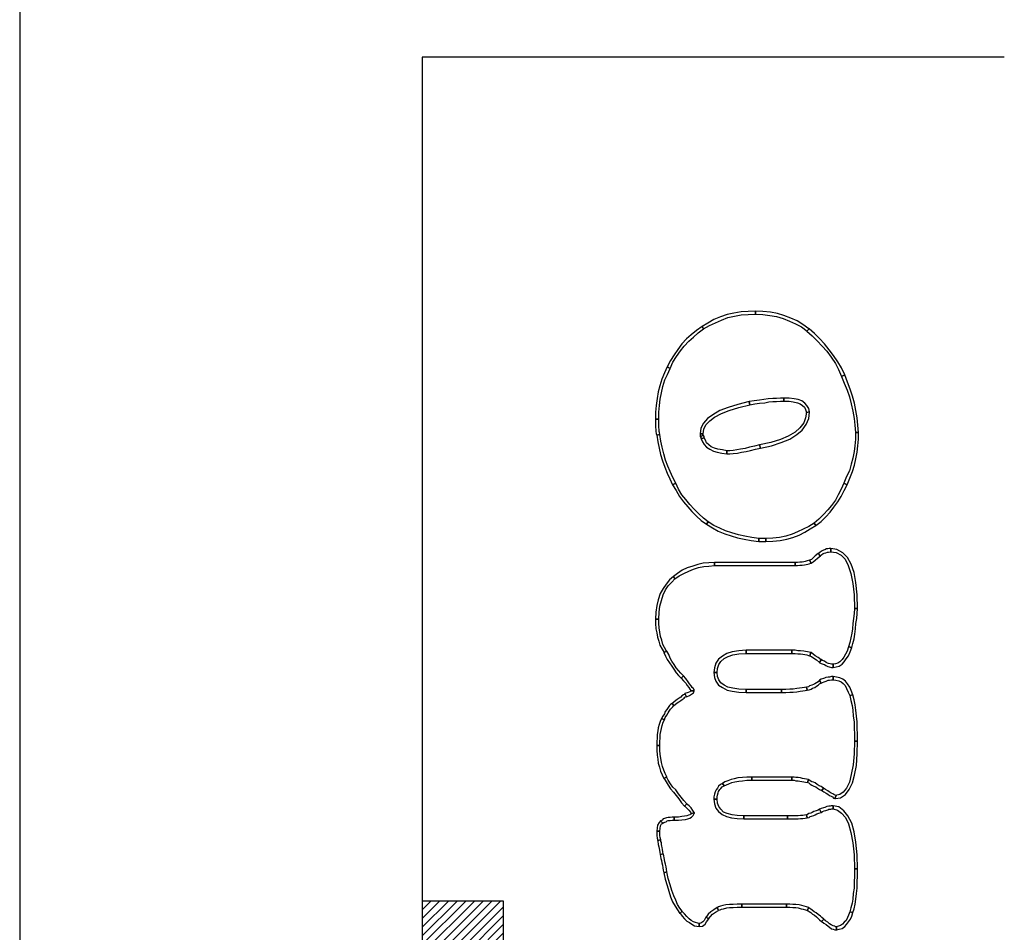
# Model space of a CAD drawing. Units: millimetres. Extents: x -359 to 1161, y -813 to 1403.
# Drawn here: x -359 to -199, y -656 to -507 of the extents above; entities that cross this region are included whole.
import ezdxf
from ezdxf.enums import TextEntityAlignment as Align

# ---------------------------------------------------------------- set-up
doc = ezdxf.new("R2010")
doc.units = ezdxf.units.MM
doc.layers.get('0').update_dxf_attribs({"linetype": 'CONTINUOUS'})
doc.styles.add('STUKLIJST', font='ARIAL.TTF')

# ---------------------------------------------------------------- blocks, each defined once
blk = doc.blocks.new('A$C0DFA065D')
h = blk.add_hatch()
h.set_pattern_fill('ANSI31,_O', color=256)
h.set_pattern_definition([(45, (23.30596, 93.60423), (-0.08838835, 0.08838835), [])])
h.paths.add_polyline_path([(1.65, 20.358), (0, 20.358), (0, 0), (9.824, 0), (9.824, 1.65), (1.65, 1.65)])
for p, q in [((11.824, 37.5), (0, 37.5)), ((0, 37.5), (0, 0)), ((1.65, 20.358), (0, 20.358)), ((1.65, 1.65), (1.65, 20.358))]:
    blk.add_line(p, q)
at = {"color": 7}
for points in [[(6.767, 32.342), (6.767, 32.342), (6.618, 32.334), (6.476, 32.326), (6.327, 32.303), (6.193, 32.271), (6.06, 32.224), (5.926, 32.169), (5.801, 32.098), (5.683, 32.028), (5.714, 31.981), (5.832, 32.051), (5.958, 32.106), (6.076, 32.161), (6.209, 32.209), (6.343, 32.24), (6.476, 32.264), (6.618, 32.271), (6.767, 32.279), (6.767, 32.279), (6.767, 32.342)], [(7.859, 31.981), (7.851, 31.981), (7.733, 32.067), (7.616, 32.146), (7.49, 32.201), (7.348, 32.256), (7.215, 32.295), (7.073, 32.319), (6.916, 32.334), (6.767, 32.342), (6.767, 32.279), (6.916, 32.271), (7.058, 32.256), (7.199, 32.232), (7.333, 32.193), (7.458, 32.138), (7.584, 32.083), (7.702, 32.02), (7.82, 31.933), (7.812, 31.933), (7.859, 31.981)], [(5.683, 32.028), (5.683, 32.028), (5.573, 31.949), (5.463, 31.863), (5.368, 31.776), (5.274, 31.674), (5.195, 31.564), (5.117, 31.454), (5.046, 31.336), (4.975, 31.211), (5.038, 31.179), (5.093, 31.305), (5.164, 31.423), (5.243, 31.533), (5.321, 31.627), (5.415, 31.729), (5.51, 31.816), (5.604, 31.902), (5.714, 31.981), (5.714, 31.981), (5.683, 32.028)], [(8.582, 31.046), (8.582, 31.046), (8.519, 31.187), (8.441, 31.313), (8.354, 31.438), (8.268, 31.556), (8.174, 31.674), (8.071, 31.784), (7.969, 31.886), (7.859, 31.981), (7.812, 31.933), (7.922, 31.839), (8.024, 31.737), (8.126, 31.627), (8.221, 31.525), (8.307, 31.407), (8.394, 31.281), (8.456, 31.156), (8.519, 31.014), (8.519, 31.014), (8.582, 31.046)], [(4.975, 31.211), (4.975, 31.211), (4.92, 31.085), (4.865, 30.959), (4.826, 30.826), (4.795, 30.7), (4.771, 30.566), (4.755, 30.425), (4.74, 30.291), (4.74, 30.15), (4.803, 30.15), (4.803, 30.291), (4.818, 30.425), (4.834, 30.551), (4.858, 30.684), (4.889, 30.81), (4.928, 30.943), (4.983, 31.053), (5.038, 31.179), (5.038, 31.179), (4.975, 31.211)], [(8.865, 29.875), (8.865, 29.875), (8.849, 30.024), (8.834, 30.173), (8.81, 30.323), (8.779, 30.472), (8.739, 30.613), (8.692, 30.755), (8.637, 30.896), (8.582, 31.046), (8.519, 31.014), (8.574, 30.881), (8.629, 30.739), (8.676, 30.598), (8.716, 30.456), (8.747, 30.307), (8.771, 30.158), (8.786, 30.024), (8.802, 29.875), (8.802, 29.875), (8.865, 29.875)], [(5.706, 29.851), (5.706, 29.851), (5.722, 29.946), (5.761, 30.032), (5.84, 30.111), (5.934, 30.189), (6.076, 30.26), (6.233, 30.323), (6.429, 30.386), (6.657, 30.441), (6.641, 30.503), (6.413, 30.448), (6.217, 30.386), (6.044, 30.323), (5.903, 30.236), (5.793, 30.158), (5.714, 30.063), (5.659, 29.961), (5.643, 29.851), (5.643, 29.851), (5.706, 29.851)], [(6.657, 30.441), (6.657, 30.441), (6.759, 30.456), (6.853, 30.472), (6.956, 30.48), (7.042, 30.496), (7.121, 30.503), (7.199, 30.503), (7.278, 30.511), (7.348, 30.511), (7.348, 30.574), (7.278, 30.574), (7.199, 30.566), (7.121, 30.566), (7.026, 30.558), (6.94, 30.543), (6.853, 30.535), (6.743, 30.519), (6.641, 30.503), (6.641, 30.503), (6.657, 30.441)], [(7.348, 30.511), (7.348, 30.511), (7.451, 30.511), (7.537, 30.496), (7.623, 30.48), (7.678, 30.456), (7.726, 30.425), (7.765, 30.393), (7.788, 30.346), (7.804, 30.283), (7.867, 30.299), (7.851, 30.362), (7.812, 30.425), (7.773, 30.472), (7.71, 30.519), (7.639, 30.543), (7.553, 30.558), (7.451, 30.574), (7.348, 30.574), (7.348, 30.574), (7.348, 30.511)], [(7.804, 30.283), (7.804, 30.291), (7.788, 30.173), (7.749, 30.071), (7.671, 29.969), (7.576, 29.883), (7.435, 29.804), (7.278, 29.733), (7.081, 29.67), (6.853, 29.623), (6.869, 29.56), (7.097, 29.608), (7.293, 29.67), (7.466, 29.741), (7.608, 29.836), (7.718, 29.922), (7.796, 30.04), (7.851, 30.158), (7.867, 30.291), (7.867, 30.299), (7.804, 30.283)], [(4.74, 30.15), (4.74, 30.15), (4.74, 30.103), (4.74, 30.063), (4.74, 30.024), (4.74, 29.977), (4.748, 29.938), (4.748, 29.898), (4.755, 29.859), (4.763, 29.82), (4.826, 29.836), (4.818, 29.875), (4.81, 29.898), (4.81, 29.938), (4.803, 29.977), (4.803, 30.024), (4.803, 30.063), (4.803, 30.103), (4.803, 30.15), (4.803, 30.15), (4.74, 30.15)], [(4.763, 29.82), (4.763, 29.82), (4.787, 29.686), (4.81, 29.56), (4.842, 29.427), (4.881, 29.301), (4.928, 29.175), (4.975, 29.05), (5.03, 28.932), (5.085, 28.814), (5.148, 28.845), (5.093, 28.963), (5.038, 29.081), (4.991, 29.191), (4.944, 29.317), (4.905, 29.443), (4.873, 29.576), (4.85, 29.702), (4.826, 29.836), (4.826, 29.836), (4.763, 29.82)], [(5.698, 29.828), (5.706, 29.804), (5.706, 29.82), (5.706, 29.836), (5.706, 29.843), (5.706, 29.851), (5.643, 29.851), (5.643, 29.843), (5.643, 29.836), (5.643, 29.82), (5.643, 29.804), (5.651, 29.78), (5.698, 29.828)], [(5.73, 29.765), (5.73, 29.757), (5.73, 29.773), (5.73, 29.796), (5.714, 29.812), (5.698, 29.828), (5.651, 29.78), (5.667, 29.765), (5.667, 29.765), (5.667, 29.773), (5.667, 29.757), (5.667, 29.749), (5.667, 29.757), (5.667, 29.749), (5.667, 29.749), (5.73, 29.765)], [(8.629, 28.814), (8.629, 28.814), (8.684, 28.948), (8.739, 29.081), (8.779, 29.215), (8.81, 29.34), (8.834, 29.474), (8.849, 29.608), (8.865, 29.741), (8.865, 29.875), (8.802, 29.875), (8.802, 29.741), (8.786, 29.608), (8.771, 29.49), (8.747, 29.356), (8.716, 29.23), (8.676, 29.097), (8.621, 28.979), (8.566, 28.845), (8.566, 28.845), (8.629, 28.814)], [(6.186, 29.505), (6.186, 29.505), (6.099, 29.521), (6.005, 29.537), (5.934, 29.56), (5.871, 29.584), (5.824, 29.623), (5.777, 29.663), (5.753, 29.718), (5.73, 29.765), (5.667, 29.749), (5.69, 29.686), (5.73, 29.631), (5.777, 29.576), (5.84, 29.537), (5.918, 29.498), (5.989, 29.474), (6.083, 29.458), (6.186, 29.443), (6.186, 29.443), (6.186, 29.505)], [(6.853, 29.623), (6.853, 29.623), (6.751, 29.6), (6.649, 29.576), (6.563, 29.553), (6.468, 29.537), (6.39, 29.521), (6.319, 29.513), (6.248, 29.505), (6.186, 29.505), (6.186, 29.443), (6.248, 29.443), (6.319, 29.45), (6.406, 29.458), (6.484, 29.474), (6.578, 29.49), (6.665, 29.513), (6.767, 29.537), (6.869, 29.56), (6.869, 29.56), (6.853, 29.623)], [(5.085, 28.814), (5.085, 28.814), (5.156, 28.696), (5.227, 28.578), (5.305, 28.468), (5.392, 28.366), (5.478, 28.272), (5.573, 28.178), (5.667, 28.091), (5.777, 28.013), (5.808, 28.06), (5.714, 28.138), (5.62, 28.225), (5.525, 28.319), (5.439, 28.413), (5.353, 28.515), (5.274, 28.61), (5.203, 28.728), (5.148, 28.845), (5.148, 28.845), (5.085, 28.814)], [(7.993, 27.989), (7.993, 27.989), (8.103, 28.068), (8.197, 28.162), (8.284, 28.256), (8.362, 28.358), (8.441, 28.468), (8.511, 28.578), (8.574, 28.696), (8.629, 28.814), (8.566, 28.845), (8.511, 28.728), (8.449, 28.61), (8.394, 28.5), (8.315, 28.39), (8.236, 28.303), (8.15, 28.209), (8.056, 28.115), (7.961, 28.036), (7.961, 28.036), (7.993, 27.989)], [(5.777, 28.013), (5.777, 28.013), (5.895, 27.942), (6.013, 27.871), (6.146, 27.816), (6.272, 27.777), (6.406, 27.738), (6.539, 27.706), (6.681, 27.683), (6.838, 27.659), (6.838, 27.722), (6.696, 27.745), (6.555, 27.769), (6.421, 27.8), (6.288, 27.84), (6.162, 27.879), (6.044, 27.934), (5.926, 27.989), (5.808, 28.06), (5.808, 28.06), (5.777, 28.013)], [(6.979, 27.659), (6.979, 27.659), (7.121, 27.667), (7.27, 27.683), (7.403, 27.706), (7.529, 27.745), (7.655, 27.793), (7.773, 27.848), (7.883, 27.918), (7.993, 27.989), (7.961, 28.036), (7.851, 27.965), (7.741, 27.91), (7.623, 27.855), (7.513, 27.808), (7.388, 27.769), (7.254, 27.745), (7.121, 27.73), (6.979, 27.722), (6.979, 27.722), (6.979, 27.659)], [(6.838, 27.659), (6.838, 27.659), (6.877, 27.659), (6.916, 27.659), (6.956, 27.659), (6.979, 27.659), (6.979, 27.722), (6.956, 27.722), (6.916, 27.722), (6.877, 27.722), (6.838, 27.722), (6.838, 27.722), (6.838, 27.659)], [(8.048, 27.415), (8.04, 27.415), (7.985, 27.368), (7.938, 27.329), (7.906, 27.297), (7.867, 27.282), (7.898, 27.219), (7.938, 27.25), (7.985, 27.282), (8.032, 27.321), (8.087, 27.368), (8.079, 27.368), (8.048, 27.415)], [(8.299, 27.518), (8.299, 27.518), (8.268, 27.518), (8.236, 27.51), (8.213, 27.51), (8.181, 27.494), (8.15, 27.486), (8.111, 27.462), (8.079, 27.439), (8.048, 27.415), (8.079, 27.368), (8.111, 27.392), (8.142, 27.415), (8.166, 27.423), (8.197, 27.431), (8.229, 27.447), (8.252, 27.447), (8.284, 27.455), (8.299, 27.455), (8.299, 27.455), (8.299, 27.518)], [(8.841, 26.3), (8.841, 26.3), (8.834, 26.575), (8.81, 26.826), (8.771, 27.03), (8.716, 27.203), (8.637, 27.337), (8.543, 27.431), (8.425, 27.502), (8.299, 27.518), (8.299, 27.455), (8.409, 27.439), (8.511, 27.384), (8.59, 27.305), (8.653, 27.172), (8.708, 27.015), (8.747, 26.81), (8.771, 26.575), (8.779, 26.3), (8.779, 26.3), (8.841, 26.3)], [(5.934, 27.235), (5.934, 27.235), (5.824, 27.227), (5.706, 27.219), (5.596, 27.195), (5.494, 27.164), (5.384, 27.125), (5.282, 27.077), (5.188, 27.015), (5.101, 26.952), (5.133, 26.905), (5.219, 26.967), (5.313, 27.015), (5.415, 27.062), (5.51, 27.101), (5.612, 27.132), (5.722, 27.156), (5.824, 27.164), (5.934, 27.172), (5.934, 27.172), (5.934, 27.235)], [(7.576, 27.235), (7.576, 27.235), (5.934, 27.235), (5.934, 27.172), (7.576, 27.172), (7.576, 27.172), (7.576, 27.235)], [(7.867, 27.282), (7.875, 27.282), (7.843, 27.274), (7.82, 27.266), (7.781, 27.258), (7.749, 27.25), (7.718, 27.242), (7.671, 27.242), (7.623, 27.235), (7.576, 27.235), (7.576, 27.172), (7.623, 27.172), (7.671, 27.18), (7.718, 27.18), (7.765, 27.187), (7.796, 27.195), (7.836, 27.203), (7.859, 27.211), (7.891, 27.219), (7.898, 27.219), (7.867, 27.282)], [(5.101, 26.952), (5.101, 26.952), (5.023, 26.881), (4.952, 26.795), (4.897, 26.708), (4.834, 26.606), (4.795, 26.48), (4.763, 26.362), (4.748, 26.229), (4.74, 26.087), (4.803, 26.087), (4.81, 26.229), (4.826, 26.347), (4.858, 26.465), (4.897, 26.575), (4.944, 26.677), (4.999, 26.763), (5.07, 26.834), (5.133, 26.905), (5.133, 26.905), (5.101, 26.952)], [(8.724, 25.506), (8.724, 25.506), (8.747, 25.592), (8.771, 25.687), (8.786, 25.781), (8.802, 25.891), (8.81, 25.993), (8.826, 26.095), (8.834, 26.197), (8.841, 26.3), (8.779, 26.3), (8.771, 26.197), (8.763, 26.095), (8.747, 25.993), (8.739, 25.891), (8.724, 25.797), (8.708, 25.702), (8.684, 25.608), (8.661, 25.522), (8.661, 25.522), (8.724, 25.506)], [(4.74, 26.087), (4.74, 26.087), (4.74, 25.993), (4.748, 25.891), (4.763, 25.805), (4.779, 25.718), (4.803, 25.64), (4.826, 25.553), (4.873, 25.475), (4.913, 25.404), (4.96, 25.435), (4.92, 25.506), (4.889, 25.569), (4.865, 25.655), (4.842, 25.734), (4.826, 25.82), (4.81, 25.907), (4.803, 25.993), (4.803, 26.087), (4.803, 26.087), (4.74, 26.087)], [(4.913, 25.404), (4.905, 25.404), (4.944, 25.333), (4.975, 25.262), (5.023, 25.2), (5.07, 25.129), (5.109, 25.066), (5.156, 24.995), (5.203, 24.94), (5.258, 24.885), (5.305, 24.932), (5.25, 24.987), (5.203, 25.042), (5.156, 25.097), (5.117, 25.16), (5.07, 25.231), (5.038, 25.294), (5.007, 25.365), (4.968, 25.435), (4.96, 25.435), (4.913, 25.404)], [(5.989, 25.003), (5.989, 25.003), (5.997, 25.082), (6.028, 25.16), (6.068, 25.223), (6.131, 25.286), (6.217, 25.325), (6.311, 25.357), (6.429, 25.38), (6.578, 25.388), (6.578, 25.451), (6.429, 25.443), (6.296, 25.42), (6.186, 25.388), (6.099, 25.333), (6.021, 25.27), (5.966, 25.192), (5.934, 25.097), (5.926, 25.003), (5.926, 25.003), (5.989, 25.003)], [(6.578, 25.388), (6.578, 25.388), (7.506, 25.388), (7.506, 25.451), (6.578, 25.451), (6.578, 25.451), (6.578, 25.388)], [(7.506, 25.388), (7.506, 25.388), (7.576, 25.388), (7.631, 25.38), (7.686, 25.38), (7.733, 25.372), (7.773, 25.365), (7.812, 25.357), (7.843, 25.349), (7.875, 25.341), (7.891, 25.404), (7.859, 25.412), (7.828, 25.42), (7.788, 25.427), (7.749, 25.435), (7.686, 25.443), (7.631, 25.443), (7.576, 25.451), (7.506, 25.451), (7.506, 25.451), (7.506, 25.388)], [(7.875, 25.341), (7.867, 25.341), (7.906, 25.325), (7.953, 25.294), (8.008, 25.255), (8.071, 25.207), (8.103, 25.255), (8.04, 25.302), (7.985, 25.341), (7.938, 25.372), (7.898, 25.404), (7.891, 25.404), (7.875, 25.341)], [(8.346, 25.105), (8.346, 25.105), (8.409, 25.113), (8.472, 25.129), (8.527, 25.168), (8.574, 25.215), (8.614, 25.278), (8.661, 25.341), (8.692, 25.42), (8.724, 25.506), (8.661, 25.522), (8.629, 25.435), (8.598, 25.372), (8.566, 25.31), (8.527, 25.262), (8.48, 25.215), (8.441, 25.192), (8.394, 25.176), (8.346, 25.168), (8.346, 25.168), (8.346, 25.105)], [(8.071, 25.207), (8.071, 25.2), (8.103, 25.184), (8.142, 25.168), (8.174, 25.16), (8.197, 25.144), (8.236, 25.121), (8.268, 25.113), (8.315, 25.105), (8.346, 25.105), (8.346, 25.168), (8.315, 25.168), (8.284, 25.176), (8.252, 25.184), (8.229, 25.192), (8.205, 25.207), (8.174, 25.231), (8.134, 25.247), (8.103, 25.262), (8.103, 25.255), (8.071, 25.207)], [(6.578, 24.657), (6.578, 24.657), (6.429, 24.665), (6.311, 24.681), (6.209, 24.704), (6.131, 24.744), (6.068, 24.791), (6.028, 24.854), (5.997, 24.917), (5.989, 25.003), (5.926, 25.003), (5.934, 24.901), (5.966, 24.822), (6.021, 24.744), (6.099, 24.697), (6.193, 24.642), (6.296, 24.618), (6.429, 24.602), (6.578, 24.594), (6.578, 24.594), (6.578, 24.657)], [(5.258, 24.885), (5.258, 24.885), (5.305, 24.83), (5.353, 24.783), (5.384, 24.736), (5.415, 24.697), (5.439, 24.665), (5.455, 24.634), (5.463, 24.626), (5.463, 24.626), (5.525, 24.626), (5.525, 24.657), (5.502, 24.681), (5.486, 24.697), (5.463, 24.728), (5.431, 24.767), (5.4, 24.814), (5.353, 24.877), (5.305, 24.932), (5.305, 24.932), (5.258, 24.885)], [(8.071, 24.846), (8.064, 24.838), (8.04, 24.814), (8.008, 24.791), (7.977, 24.767), (7.946, 24.759), (7.914, 24.744), (7.867, 24.728), (7.843, 24.712), (7.804, 24.704), (7.82, 24.642), (7.859, 24.649), (7.898, 24.665), (7.93, 24.681), (7.977, 24.697), (8.008, 24.72), (8.04, 24.744), (8.071, 24.767), (8.111, 24.791), (8.103, 24.783), (8.071, 24.846)], [(8.346, 24.917), (8.346, 24.917), (8.315, 24.917), (8.276, 24.909), (8.244, 24.909), (8.197, 24.901), (8.174, 24.885), (8.15, 24.877), (8.103, 24.862), (8.071, 24.846), (8.103, 24.783), (8.134, 24.799), (8.166, 24.814), (8.205, 24.822), (8.229, 24.838), (8.244, 24.846), (8.276, 24.846), (8.315, 24.854), (8.346, 24.854), (8.346, 24.854), (8.346, 24.917)], [(8.747, 24.547), (8.747, 24.547), (8.716, 24.634), (8.684, 24.704), (8.637, 24.767), (8.598, 24.822), (8.543, 24.862), (8.48, 24.893), (8.417, 24.909), (8.346, 24.917), (8.346, 24.854), (8.401, 24.846), (8.464, 24.83), (8.511, 24.814), (8.551, 24.775), (8.59, 24.736), (8.621, 24.673), (8.653, 24.602), (8.684, 24.532), (8.684, 24.532), (8.747, 24.547)], [(5.463, 24.626), (5.463, 24.626), (5.463, 24.634), (5.439, 24.61), (5.4, 24.594), (5.337, 24.571), (5.368, 24.508), (5.431, 24.532), (5.47, 24.563), (5.51, 24.587), (5.525, 24.626), (5.525, 24.626), (5.463, 24.626)], [(7.301, 24.657), (7.301, 24.657), (6.578, 24.657), (6.578, 24.594), (7.301, 24.594), (7.301, 24.594), (7.301, 24.657)], [(7.804, 24.704), (7.804, 24.704), (7.765, 24.697), (7.718, 24.689), (7.663, 24.681), (7.608, 24.673), (7.537, 24.665), (7.466, 24.665), (7.388, 24.657), (7.301, 24.657), (7.301, 24.594), (7.388, 24.594), (7.466, 24.602), (7.537, 24.602), (7.608, 24.61), (7.678, 24.618), (7.733, 24.626), (7.781, 24.634), (7.82, 24.642), (7.82, 24.642), (7.804, 24.704)], [(5.337, 24.571), (5.337, 24.563), (5.305, 24.547), (5.274, 24.524), (5.25, 24.5), (5.219, 24.477), (5.18, 24.453), (5.148, 24.429), (5.109, 24.398), (5.078, 24.374), (5.109, 24.327), (5.14, 24.351), (5.18, 24.382), (5.211, 24.406), (5.25, 24.429), (5.282, 24.453), (5.321, 24.477), (5.337, 24.5), (5.368, 24.516), (5.368, 24.508), (5.337, 24.571)], [(8.841, 23.604), (8.841, 23.604), (8.841, 23.746), (8.834, 23.872), (8.834, 23.997), (8.818, 24.115), (8.81, 24.233), (8.794, 24.343), (8.771, 24.445), (8.747, 24.547), (8.684, 24.532), (8.708, 24.429), (8.731, 24.327), (8.747, 24.233), (8.755, 24.115), (8.771, 23.997), (8.771, 23.872), (8.779, 23.746), (8.779, 23.604), (8.779, 23.604), (8.841, 23.604)], [(5.078, 24.374), (5.078, 24.374), (5.046, 24.351), (5.023, 24.327), (4.999, 24.288), (4.968, 24.249), (4.936, 24.209), (4.92, 24.162), (4.889, 24.115), (4.858, 24.068), (4.92, 24.037), (4.936, 24.084), (4.968, 24.131), (4.999, 24.178), (5.015, 24.217), (5.046, 24.257), (5.07, 24.28), (5.093, 24.304), (5.109, 24.327), (5.109, 24.327), (5.078, 24.374)], [(4.858, 24.068), (4.858, 24.068), (4.834, 24.005), (4.81, 23.942), (4.795, 23.879), (4.787, 23.817), (4.771, 23.738), (4.771, 23.667), (4.763, 23.597), (4.763, 23.518), (4.826, 23.518), (4.826, 23.597), (4.834, 23.667), (4.834, 23.738), (4.85, 23.801), (4.858, 23.864), (4.873, 23.927), (4.897, 23.989), (4.92, 24.037), (4.92, 24.037), (4.858, 24.068)], [(8.378, 22.441), (8.394, 22.441), (8.496, 22.457), (8.598, 22.52), (8.669, 22.622), (8.739, 22.756), (8.779, 22.913), (8.818, 23.109), (8.834, 23.345), (8.841, 23.604), (8.779, 23.604), (8.771, 23.345), (8.755, 23.125), (8.716, 22.929), (8.676, 22.771), (8.621, 22.654), (8.551, 22.567), (8.48, 22.52), (8.394, 22.504), (8.409, 22.504), (8.378, 22.441), (8.386, 22.441), (8.394, 22.441), (8.378, 22.441)], [(4.763, 23.518), (4.763, 23.518), (4.763, 23.424), (4.771, 23.322), (4.787, 23.243), (4.795, 23.157), (4.818, 23.078), (4.842, 22.999), (4.873, 22.921), (4.905, 22.85), (4.968, 22.881), (4.936, 22.952), (4.905, 23.015), (4.881, 23.094), (4.858, 23.172), (4.85, 23.259), (4.834, 23.337), (4.826, 23.424), (4.826, 23.518), (4.826, 23.518), (4.763, 23.518)], [(4.905, 22.85), (4.913, 22.85), (4.952, 22.779), (4.999, 22.709), (5.046, 22.638), (5.101, 22.567), (5.156, 22.504), (5.211, 22.434), (5.266, 22.355), (5.329, 22.284), (5.376, 22.331), (5.313, 22.402), (5.258, 22.465), (5.203, 22.536), (5.148, 22.614), (5.093, 22.669), (5.046, 22.74), (4.999, 22.811), (4.96, 22.881), (4.968, 22.881), (4.905, 22.85)], [(6.131, 22.701), (6.131, 22.701), (6.178, 22.716), (6.225, 22.74), (6.288, 22.764), (6.351, 22.779), (6.429, 22.795), (6.508, 22.803), (6.594, 22.811), (6.696, 22.811), (6.696, 22.874), (6.594, 22.874), (6.508, 22.866), (6.413, 22.858), (6.335, 22.842), (6.272, 22.826), (6.209, 22.803), (6.146, 22.779), (6.099, 22.748), (6.099, 22.748), (6.131, 22.701)], [(6.696, 22.811), (6.696, 22.811), (7.506, 22.811), (7.506, 22.874), (6.696, 22.874), (6.696, 22.874), (6.696, 22.811)], [(7.506, 22.811), (7.506, 22.811), (7.553, 22.811), (7.592, 22.803), (7.639, 22.803), (7.671, 22.795), (7.71, 22.787), (7.749, 22.779), (7.788, 22.771), (7.828, 22.764), (7.843, 22.826), (7.804, 22.834), (7.765, 22.842), (7.726, 22.85), (7.686, 22.858), (7.639, 22.866), (7.592, 22.866), (7.553, 22.874), (7.506, 22.874), (7.506, 22.874), (7.506, 22.811)], [(7.828, 22.764), (7.82, 22.771), (7.851, 22.756), (7.883, 22.732), (7.914, 22.709), (7.953, 22.693), (7.993, 22.677), (8.032, 22.654), (8.071, 22.622), (8.119, 22.606), (8.15, 22.654), (8.103, 22.685), (8.064, 22.701), (8.024, 22.724), (7.985, 22.756), (7.946, 22.771), (7.914, 22.779), (7.883, 22.803), (7.851, 22.819), (7.843, 22.826), (7.828, 22.764)], [(5.989, 22.426), (5.989, 22.426), (5.989, 22.473), (5.997, 22.512), (6.013, 22.559), (6.021, 22.583), (6.044, 22.622), (6.068, 22.646), (6.091, 22.677), (6.131, 22.701), (6.099, 22.748), (6.06, 22.724), (6.021, 22.693), (5.997, 22.654), (5.973, 22.614), (5.95, 22.575), (5.934, 22.528), (5.926, 22.473), (5.926, 22.426), (5.926, 22.426), (5.989, 22.426)], [(8.119, 22.606), (8.119, 22.606), (8.158, 22.575), (8.205, 22.551), (8.236, 22.528), (8.276, 22.504), (8.307, 22.489), (8.331, 22.473), (8.354, 22.449), (8.378, 22.441), (8.409, 22.504), (8.386, 22.512), (8.362, 22.52), (8.339, 22.536), (8.307, 22.551), (8.268, 22.575), (8.236, 22.599), (8.189, 22.622), (8.15, 22.654), (8.15, 22.654), (8.119, 22.606)], [(6.531, 22.088), (6.531, 22.088), (6.398, 22.096), (6.296, 22.111), (6.193, 22.135), (6.123, 22.166), (6.068, 22.221), (6.028, 22.276), (5.997, 22.347), (5.989, 22.426), (5.926, 22.426), (5.934, 22.331), (5.966, 22.245), (6.021, 22.174), (6.091, 22.119), (6.178, 22.072), (6.28, 22.049), (6.398, 22.033), (6.531, 22.025), (6.531, 22.025), (6.531, 22.088)], [(5.329, 22.284), (5.337, 22.284), (5.376, 22.245), (5.415, 22.206), (5.447, 22.166), (5.463, 22.127), (5.525, 22.159), (5.494, 22.198), (5.463, 22.253), (5.423, 22.292), (5.368, 22.331), (5.376, 22.331), (5.329, 22.284)], [(8.071, 22.221), (8.071, 22.221), (8.04, 22.206), (8.001, 22.19), (7.953, 22.174), (7.922, 22.159), (7.891, 22.143), (7.851, 22.135), (7.828, 22.119), (7.804, 22.111), (7.82, 22.049), (7.859, 22.056), (7.883, 22.072), (7.906, 22.08), (7.953, 22.096), (7.985, 22.111), (8.016, 22.127), (8.056, 22.143), (8.103, 22.159), (8.103, 22.159), (8.071, 22.221)], [(8.346, 22.292), (8.346, 22.292), (8.307, 22.292), (8.284, 22.284), (8.26, 22.284), (8.221, 22.276), (8.181, 22.261), (8.15, 22.253), (8.103, 22.237), (8.071, 22.221), (8.103, 22.159), (8.134, 22.174), (8.166, 22.19), (8.197, 22.198), (8.236, 22.214), (8.26, 22.221), (8.299, 22.221), (8.323, 22.229), (8.346, 22.229), (8.346, 22.229), (8.346, 22.292)], [(8.841, 21.011), (8.841, 21.011), (8.834, 21.294), (8.81, 21.554), (8.771, 21.766), (8.724, 21.939), (8.645, 22.088), (8.566, 22.19), (8.464, 22.269), (8.346, 22.292), (8.346, 22.229), (8.433, 22.206), (8.519, 22.143), (8.598, 22.056), (8.661, 21.923), (8.708, 21.75), (8.747, 21.538), (8.771, 21.294), (8.779, 21.011), (8.779, 21.011), (8.841, 21.011)], [(5.117, 22.064), (5.117, 22.064), (5.078, 22.064), (5.038, 22.056), (4.999, 22.056), (4.96, 22.049), (4.92, 22.033), (4.897, 22.025), (4.873, 22.001), (4.842, 21.986), (4.889, 21.939), (4.905, 21.954), (4.928, 21.962), (4.952, 21.97), (4.975, 21.986), (4.999, 21.994), (5.038, 21.994), (5.078, 22.001), (5.117, 22.001), (5.117, 22.001), (5.117, 22.064)], [(5.463, 22.127), (5.463, 22.151), (5.455, 22.127), (5.439, 22.111), (5.408, 22.104), (5.376, 22.088), (5.329, 22.08), (5.274, 22.072), (5.203, 22.064), (5.117, 22.064), (5.117, 22.001), (5.203, 22.001), (5.274, 22.009), (5.345, 22.017), (5.392, 22.025), (5.439, 22.041), (5.47, 22.064), (5.502, 22.096), (5.525, 22.135), (5.525, 22.159), (5.525, 22.135), (5.525, 22.143), (5.525, 22.159), (5.463, 22.127)], [(7.419, 22.088), (7.419, 22.088), (6.531, 22.088), (6.531, 22.025), (7.419, 22.025), (7.419, 22.025), (7.419, 22.088)], [(7.804, 22.111), (7.804, 22.111), (7.765, 22.104), (7.733, 22.096), (7.686, 22.096), (7.639, 22.088), (7.584, 22.088), (7.537, 22.088), (7.474, 22.088), (7.419, 22.088), (7.419, 22.025), (7.474, 22.025), (7.537, 22.025), (7.584, 22.025), (7.639, 22.025), (7.686, 22.033), (7.733, 22.033), (7.781, 22.041), (7.82, 22.049), (7.82, 22.049), (7.804, 22.111)], [(4.842, 21.986), (4.85, 21.994), (4.81, 21.954), (4.779, 21.899), (4.771, 21.844), (4.763, 21.774), (4.826, 21.774), (4.834, 21.829), (4.842, 21.884), (4.858, 21.923), (4.881, 21.931), (4.889, 21.939), (4.842, 21.986)], [(4.763, 21.774), (4.763, 21.774), (4.763, 21.734), (4.763, 21.687), (4.771, 21.632), (4.787, 21.585), (4.85, 21.601), (4.834, 21.648), (4.826, 21.687), (4.826, 21.734), (4.826, 21.774), (4.826, 21.774), (4.763, 21.774)], [(4.787, 21.585), (4.787, 21.593), (4.787, 21.554), (4.795, 21.53), (4.795, 21.506), (4.803, 21.459), (4.81, 21.428), (4.818, 21.389), (4.826, 21.341), (4.834, 21.302), (4.897, 21.318), (4.889, 21.357), (4.881, 21.404), (4.873, 21.444), (4.865, 21.475), (4.858, 21.506), (4.858, 21.546), (4.85, 21.569), (4.85, 21.593), (4.85, 21.601), (4.787, 21.585)], [(4.834, 21.302), (4.834, 21.302), (4.842, 21.263), (4.85, 21.224), (4.858, 21.184), (4.865, 21.137), (4.881, 21.09), (4.889, 21.035), (4.897, 20.988), (4.905, 20.933), (4.968, 20.949), (4.96, 21.004), (4.952, 21.051), (4.944, 21.106), (4.928, 21.153), (4.92, 21.2), (4.913, 21.239), (4.905, 21.279), (4.897, 21.318), (4.897, 21.318), (4.834, 21.302)], [(8.747, 20.123), (8.747, 20.123), (8.771, 20.202), (8.794, 20.296), (8.81, 20.398), (8.818, 20.508), (8.834, 20.619), (8.834, 20.744), (8.841, 20.87), (8.841, 21.011), (8.779, 21.011), (8.779, 20.87), (8.771, 20.744), (8.771, 20.619), (8.755, 20.508), (8.747, 20.398), (8.731, 20.312), (8.708, 20.218), (8.684, 20.139), (8.684, 20.139), (8.747, 20.123)], [(4.905, 20.933), (4.905, 20.933), (4.936, 20.799), (4.975, 20.674), (5.007, 20.556), (5.046, 20.446), (5.085, 20.343), (5.14, 20.257), (5.188, 20.178), (5.235, 20.108), (5.282, 20.155), (5.235, 20.21), (5.188, 20.288), (5.148, 20.375), (5.109, 20.461), (5.07, 20.571), (5.038, 20.689), (4.999, 20.815), (4.968, 20.949), (4.968, 20.949), (4.905, 20.933)], [(5.824, 19.998), (5.816, 19.998), (5.856, 20.045), (5.895, 20.092), (5.958, 20.131), (6.021, 20.163), (5.989, 20.226), (5.926, 20.178), (5.863, 20.139), (5.808, 20.092), (5.769, 20.029), (5.761, 20.029), (5.824, 19.998)], [(6.021, 20.163), (6.021, 20.171), (6.052, 20.178), (6.076, 20.194), (6.123, 20.202), (6.186, 20.218), (6.241, 20.226), (6.319, 20.226), (6.398, 20.233), (6.492, 20.233), (6.492, 20.296), (6.398, 20.296), (6.319, 20.288), (6.241, 20.288), (6.17, 20.281), (6.107, 20.265), (6.06, 20.257), (6.021, 20.241), (5.989, 20.218), (5.989, 20.226), (6.021, 20.163)], [(6.492, 20.233), (6.492, 20.233), (7.396, 20.233), (7.396, 20.296), (6.492, 20.296), (6.492, 20.296), (6.492, 20.233)], [(7.396, 20.233), (7.396, 20.233), (7.466, 20.233), (7.529, 20.226), (7.592, 20.226), (7.639, 20.218), (7.694, 20.202), (7.741, 20.194), (7.788, 20.178), (7.82, 20.163), (7.851, 20.226), (7.804, 20.241), (7.757, 20.257), (7.71, 20.265), (7.655, 20.281), (7.592, 20.288), (7.529, 20.288), (7.466, 20.296), (7.396, 20.296), (7.396, 20.296), (7.396, 20.233)], [(7.82, 20.163), (7.82, 20.171), (7.859, 20.147), (7.891, 20.123), (7.93, 20.092), (7.969, 20.068), (8.008, 20.037), (8.04, 20.006), (8.071, 19.974), (8.111, 19.943), (8.158, 19.99), (8.119, 20.021), (8.087, 20.053), (8.04, 20.084), (8.001, 20.116), (7.961, 20.139), (7.922, 20.171), (7.891, 20.194), (7.851, 20.218), (7.851, 20.226), (7.82, 20.163)], [(5.235, 20.108), (5.235, 20.116), (5.282, 20.053), (5.329, 19.998), (5.376, 19.951), (5.431, 19.919), (5.478, 19.888), (5.533, 19.856), (5.58, 19.848), (5.628, 19.841), (5.628, 19.903), (5.596, 19.911), (5.549, 19.919), (5.51, 19.935), (5.463, 19.966), (5.423, 19.998), (5.376, 20.045), (5.329, 20.1), (5.282, 20.147), (5.282, 20.155), (5.235, 20.108)], [(5.628, 19.841), (5.628, 19.841), (5.69, 19.848), (5.746, 19.888), (5.777, 19.935), (5.824, 19.998), (5.761, 20.029), (5.73, 19.966), (5.698, 19.935), (5.659, 19.911), (5.628, 19.903), (5.628, 19.903), (5.628, 19.841)], [(8.417, 19.77), (8.425, 19.77), (8.472, 19.786), (8.527, 19.801), (8.582, 19.841), (8.621, 19.88), (8.661, 19.935), (8.7, 19.99), (8.724, 20.053), (8.747, 20.123), (8.684, 20.139), (8.661, 20.068), (8.637, 20.021), (8.614, 19.966), (8.574, 19.927), (8.535, 19.888), (8.496, 19.864), (8.456, 19.848), (8.409, 19.833), (8.417, 19.833), (8.417, 19.77)], [(8.111, 19.943), (8.119, 19.943), (8.158, 19.911), (8.205, 19.88), (8.244, 19.848), (8.276, 19.825), (8.315, 19.793), (8.346, 19.786), (8.378, 19.77), (8.417, 19.77), (8.417, 19.833), (8.394, 19.833), (8.378, 19.848), (8.346, 19.856), (8.307, 19.872), (8.276, 19.896), (8.236, 19.927), (8.189, 19.958), (8.15, 19.99), (8.158, 19.99), (8.111, 19.943)]]:
    blk.add_lwpolyline(points, dxfattribs=at)
blk = doc.blocks.new('A4STAAND')
blk.add_lwpolyline([(0, 0), (190, 0), (190, 277), (0, 277)], close=True)
blk.add_blockref('A$C0DFA065D', (8.177, 0))
at = {"style": 'STUKLIJST'}
for tag, p, height in [('01', (23.091, 33.402), 2.5), ('02', (32.591, 33.442), 2.5), ('BENAMING', (41.482, 33.442), 2.5), ('AFMETINGEN', (116.535, 33.449), 2.5), ('0', (158.803, 21.724), 2.5), ('123456', (164.183, 21.735), 2.5), ('REV_OMSCHR', (151.97, 18.035), 1.5), ('1:2', (68.091, 14.967), 2), ('ROELOF', (106.683, 15.072), 2), ('REV_OMSCHR', (152.037, 14.58), 1.5), ('ERIK', (106.77, 11.382), 2), ('12-12-99', (68.091, 7.756), 2), ('........', (161.007, 7.798), 2), ('TEK_NUM', (152.196, 1.608), 3.5)]:
    blk.add_attdef(tag, p, '', height=height, dxfattribs=at)
for tag, height, p in [('ART.NR', 2.5, (178.826, 33.465)), ('OMSCHRIJVING', 3.5, (84.58, 1.759))]:
    blk.add_attdef(tag, text='', height=height, dxfattribs=at).set_placement(p, align=Align.CENTER)

msp = doc.modelspace()

# ---------------------------------------------------------------- block references
at = {"xscale": 8, "yscale": 8, "zscale": 8}
msp.add_blockref('A4STAAND', (-359.173, -813.471), dxfattribs=at)

doc.saveas('drawing.dxf')
